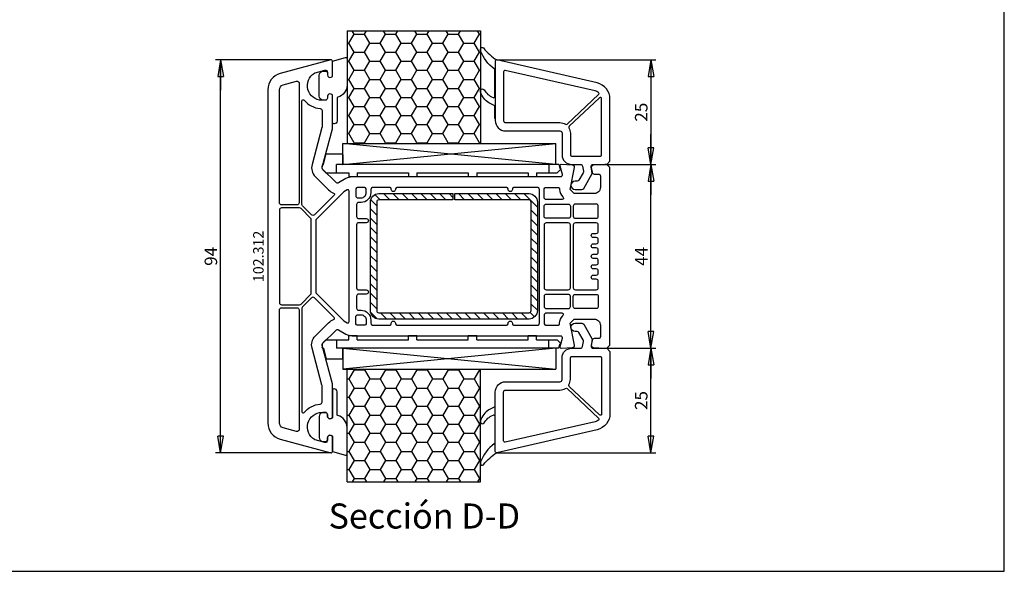
# Model space of a CAD drawing. Extents: x 0 to 594, y 0 to 420.
# Drawn here: x 358 to 594, y 0 to 132 of the extents above; entities that cross this region are included whole.
import ezdxf

# ---------------------------------------------------------------- set-up
doc = ezdxf.new("R2010")
doc.units = 0
doc.header["$LTSCALE"] = 10
doc.header["$MEASUREMENT"] = 0
doc.linetypes.add('AUSGEZOGEN', pattern=[0])
doc.layers.get('0').update_dxf_attribs({"linetype": 'CONTINUOUS'})
doc.layers.get('DEFPOINTS').update_dxf_attribs({"linetype": 'CONTINUOUS'})
for name, color, linetype in [('COTAS', 1, 'CONTINUOUS'), ('JUNTAS', 6, 'CONTINUOUS'), ('PERFILES', 7, 'CONTINUOUS'), ('REFUERZO', 1, 'CONTINUOUS'), ('SR', 1, 'CONTINUOUS'), ('TEXTO', 7, 'CONTINUOUS'), ('VIDRIO', 5, 'CONTINUOUS')]:
    doc.layers.add(name, color=color, linetype=linetype)
doc.styles.add('ARIAL', font='arial.ttf')
doc.styles.add('ARIAL-NEGRITA', font='arialbd.ttf')
doc.dimstyles.new('SCALE1-1', dxfattribs={"dimtxt": 3, "dimasz": 2, "dimexe": 1.2, "dimexo": 0.1, "dimgap": 0.8, "dimtad": 1, "dimdec": 4, "dimrnd": 0.5, "dimdsep": 46, "dimtxsty": 'ARIAL', "dimblk1": 'A', "dimblk2": 'A', "dimsah": 1, "dimcen": 1.5, "dimclrd": 256, "dimclre": 256, "dimclrt": 7, "dimadec": 0, "dimazin": 0, "dimtfac": 1, "dimtdec": 4, "dimtmove": 2, "dimatfit": 3, "dimldrblk": 'A', "dimfxl": 0, "dimtolj": 1, "dimtzin": 0, "dimarcsym": 0})

# ---------------------------------------------------------------- blocks, each defined once
blk = doc.blocks.new('A')
at = {"layer": 'COTAS'}
for p, q in [((0, 0), (-3.63, 0)), ((-2, 0.35), (-2, -0.35))]:
    blk.add_line(p, q, dxfattribs=at)
at = {"layer": 'COTAS', "linetype": 'AUSGEZOGEN'}
for q in [(-2, 0.35), (-2, -0.35)]:
    blk.add_line((0, 0), q, dxfattribs=at)
blk = doc.blocks.new('*D12')
at = {"layer": 'COTAS', "lineweight": -2, "transparency": 16777216}
for p, q in [((472.42, 122.37), (510.53, 122.37)), ((509.33, 120.37), (509.33, 99.37)), ((498.87, 97.37), (510.53, 97.37))]:
    blk.add_line(p, q, dxfattribs=at)
at = {"layer": 'DEFPOINTS', "color": 0, "transparency": 16777216}
for p in [(472.32, 122.37), (498.77, 97.37), (509.33, 97.37)]:
    blk.add_point(p, dxfattribs=at)
at = {"layer": 'COTAS', "lineweight": -2, "transparency": 16777216, "xscale": 2, "yscale": 2, "zscale": 2}
for p, rotation in [((509.33, 122.37), 90), ((509.33, 97.37), 270)]:
    blk.add_blockref('A', p, dxfattribs=dict(at, rotation=rotation))
at = {"layer": 'COTAS', "color": 7, "transparency": 16777216, "insert": (507, 109.87), "char_height": 3, "attachment_point": 5, "rotation": 90, "style": 'ARIAL'}
blk.add_mtext('\\A1;25', dxfattribs=at)
blk = doc.blocks.new('*D13')
at = {"layer": 'COTAS', "lineweight": -2, "transparency": 16777216}
for p, q in [((498.87, 97.37), (510.53, 97.37)), ((509.33, 55.37), (509.33, 95.37)), ((498.87, 53.37), (510.53, 53.37))]:
    blk.add_line(p, q, dxfattribs=at)
at = {"layer": 'DEFPOINTS', "color": 0, "transparency": 16777216}
for p in [(498.77, 97.37), (509.33, 97.37), (498.77, 53.37)]:
    blk.add_point(p, dxfattribs=at)
at = {"layer": 'COTAS', "lineweight": -2, "transparency": 16777216, "xscale": 2, "yscale": 2, "zscale": 2}
for p, rotation in [((509.33, 97.37), 90), ((509.33, 53.37), 270)]:
    blk.add_blockref('A', p, dxfattribs=dict(at, rotation=rotation))
at = {"layer": 'COTAS', "color": 7, "transparency": 16777216, "insert": (507.03, 75.37), "char_height": 3, "attachment_point": 5, "rotation": 90, "style": 'ARIAL'}
blk.add_mtext('\\A1;44', dxfattribs=at)
blk = doc.blocks.new('*D14')
at = {"layer": 'COTAS', "lineweight": -2, "transparency": 16777216}
for p, q in [((432.62, 122.37), (405.02, 122.37)), ((406.22, 30.37), (406.22, 120.37)), ((432.62, 28.37), (405.02, 28.37))]:
    blk.add_line(p, q, dxfattribs=at)
at = {"layer": 'DEFPOINTS', "color": 0, "transparency": 16777216}
for p in [(406.22, 122.37), (432.72, 122.37), (432.72, 28.37)]:
    blk.add_point(p, dxfattribs=at)
at = {"layer": 'COTAS', "lineweight": -2, "transparency": 16777216, "xscale": 2, "yscale": 2, "zscale": 2}
for p, rotation in [((406.22, 122.37), 90), ((406.22, 28.37), 270)]:
    blk.add_blockref('A', p, dxfattribs=dict(at, rotation=rotation))
at = {"layer": 'COTAS', "color": 7, "transparency": 16777216, "insert": (403.89, 75.37), "char_height": 3, "attachment_point": 5, "rotation": 90, "style": 'ARIAL'}
blk.add_mtext('\\A1;94', dxfattribs=at)
blk = doc.blocks.new('102 312')
at = {"layer": 'SR'}
h = blk.add_hatch(dxfattribs=at)
h.set_pattern_fill('ANSI31', color=256, scale=0.5, angle=90, style=0)
h.set_pattern_definition([(135, (24.6, 61.9898), (-1.12253, -1.12253), [])])
h.paths.add_polyline_path([(24.6, 33.99, 0.414214), (26.6, 31.99), (62.6, 31.99, 0.414214), (64.6, 33.99), (64.6, 59.99, 0.414214), (62.6, 61.99), (44.85, 61.99), (44.85, 60.49), (62.6, 60.49, -0.414214), (63.1, 59.99), (63.1, 33.99, -0.414214), (62.6, 33.49), (26.6, 33.49, -0.414214), (26.1, 33.99), (26.1, 59.99, -0.414214), (26.6, 60.49), (44.35, 60.49), (44.35, 61.99), (26.6, 61.99, 0.414214), (24.6, 59.99)])
at = {"layer": 'PERFILES'}
for points in [[(16.35, 64.64), (13.15, 67.84, -0.267949), (13.02, 68.32), (15.48, 77.52, 0.065543), (15.5, 77.65), (15.5, 85.64), (15.2, 85.81, 0.57735), (14.3, 85.29), (14.3, 84.84, -0.414214), (13.8, 84.34), (13, 84.34, -0.759222), (11.19, 90.83, -0.070689), (11.32, 90.89), (13.67, 91.52, -0.493145), (14.3, 91.04), (14.3, 90.39, 0.57735), (15.2, 89.87), (15.5, 90.04), (15.5, 93.69, 0.493145), (15.12, 93.98), (2.96, 90.72, 0.339454), (0, 86.86), (0, 7.12, 0.339454), (2.96, 3.26), (15.12, 0, 0.493145), (15.5, 0.29), (15.5, 3.94), (15.2, 4.11, 0.57735), (14.3, 3.59), (14.3, 2.94, -0.493145), (13.67, 2.46), (11.32, 3.09, -0.070689), (11.19, 3.15, -0.759222), (13, 9.64), (13.8, 9.64, -0.414214), (14.3, 9.14), (14.3, 8.69, 0.57735), (15.2, 8.17), (15.5, 8.34), (15.5, 16.33, 0.065543), (15.48, 16.46), (13.02, 25.66, -0.267949), (13.15, 26.14), (16.35, 29.34, -0.339454), (16.95, 29.42), (18.74, 28.39, 0.131652), (20.24, 27.99), (70.06, 27.99, -0.493145), (70.54, 27.36), (70.01, 25.37, 0.51393), (70.32, 24.99), (73.03, 25.17, 0.454146), (73.49, 25.77), (72.43, 30.99), (73.43, 31.99), (78.2, 31.99, -0.414214), (79.7, 30.49), (79.7, 27.79, -0.414214), (79.2, 27.29), (78.2, 27.29, 0.36397), (77.7, 26.88), (77.51, 25.76, 0.446275), (77.97, 25.17), (80.75, 24.99), (81.25, 24.99), (82, 25.74), (82, 68.24), (81.25, 68.99), (80.75, 68.99), (77.97, 68.8, 0.446275), (77.51, 68.22), (77.7, 67.1, 0.36397), (78.2, 66.69), (79.2, 66.69, -0.414214), (79.7, 66.19), (79.7, 63.49, -0.414214), (78.2, 61.99), (73.43, 61.99), (72.43, 62.99), (73.49, 68.21, 0.454146), (73.03, 68.81), (70.32, 68.99, 0.51393), (70.01, 68.61), (70.54, 66.62, -0.493145), (70.06, 65.99), (20.24, 65.99, 0.131652), (18.74, 65.59), (16.95, 64.56, -0.339454)], [(6.9, 88.88, -0.522212), (7.52, 88.35, 0.023114), (7.5, 87.84), (7.5, 59.79, -0.414214), (7, 59.29), (3.3, 59.29, -0.414214), (2.8, 59.79), (2.8, 86.86, -0.339454), (3.69, 88.02)], [(10.6, 68.97, 0.267949), (11.38, 66.07), (14.58, 62.87, 0.117109), (15.76, 62.14, -0.55841), (15.88, 61.64), (11.17, 56.94, -0.414214), (10.47, 56.94), (8.35, 59.06, -0.198912), (8.2, 59.41), (8.2, 84.18, -0.705967), (8.73, 84.37, 0.203921), (12.54, 82.36, -0.389983), (13, 81.86), (13, 77.98, -0.065543), (12.98, 77.85)], [(19.05, 31.1, 0.57735), (19.5, 31.36), (19.5, 62.62, 0.57735), (19.05, 62.88), (18.21, 62.4, 0.065543), (18.11, 62.32), (11.65, 55.86, 0.198912), (11.5, 55.5), (11.5, 38.48, 0.198912), (11.65, 38.12), (18.11, 31.66, 0.065543), (18.21, 31.58)], [(23.6, 62.99, 0.414214), (23.1, 63.49), (21.6, 63.49, 0.414214), (21.1, 62.99), (21.1, 61.49, 0.414214), (21.6, 60.99), (22.35, 60.99, 0.414214), (23.6, 62.24)], [(24.7, 62.99), (24.7, 62.24, -0.414214), (22.35, 59.89), (21.8, 59.89, 0.414214), (21.3, 59.39), (21.3, 56.54, 0.414214), (21.8, 56.04), (23.6, 56.04, -1), (23.6, 55.04), (21.8, 55.04, 0.414214), (21.3, 54.54), (21.3, 39.44, 0.414214), (21.8, 38.94), (23.6, 38.94, -1), (23.6, 37.94), (21.8, 37.94, 0.414214), (21.3, 37.44), (21.3, 34.59, 0.414214), (21.8, 34.09), (22.35, 34.09, -0.414214), (24.7, 31.74), (24.7, 30.99, 0.414214), (25.2, 30.49), (29.1, 30.49, 0.414214), (29.6, 30.99, -1), (30.6, 30.99, 0.414214), (31.1, 30.49), (57.1, 30.49, 0.414214), (57.6, 30.99, -1), (58.6, 30.99, 0.414214), (59.1, 30.49), (64.6, 30.49, 0.414214), (65.1, 30.99), (65.1, 62.99, 0.414214), (64.6, 63.49), (59.1, 63.49, 0.414214), (58.6, 62.99, -1), (57.6, 62.99, 0.414214), (57.1, 63.49), (31.1, 63.49, 0.414214), (30.6, 62.99, -1), (29.6, 62.99, 0.414214), (29.1, 63.49), (25.2, 63.49, 0.414214)], [(66.2, 61.09), (66.2, 62.99, -0.414214), (66.7, 63.49), (69.43, 63.49, -0.414214), (69.93, 62.99, 0.198912), (70.66, 61.22), (70.78, 61.1, -0.668179), (70.57, 60.59), (66.7, 60.59, -0.414214)], [(66.7, 59.49), (72, 59.49, -0.414214), (72.5, 58.99), (72.5, 56.59, -0.414214), (72, 56.09), (66.7, 56.09, -0.414214), (66.2, 56.59), (66.2, 58.99, -0.414214)], [(78.7, 59.49), (73.7, 59.49, 0.414214), (73.2, 58.99), (73.2, 56.59, 0.414214), (73.7, 56.09), (78.7, 56.09, 0.414214), (79.2, 56.59), (79.2, 58.99, 0.414214)], [(7.97, 58.44, 0.198912), (7.62, 58.59), (3.3, 58.59, 0.414214), (2.8, 58.09), (2.8, 35.89, 0.414214), (3.3, 35.39), (7.62, 35.39, 0.198912), (7.97, 35.54), (10.25, 37.82, 0.198912), (10.4, 38.17), (10.4, 55.81, 0.198912), (10.25, 56.16)], [(66.2, 54.49), (66.2, 39.49, 0.414214), (66.7, 38.99), (72, 38.99, 0.414214), (72.5, 39.49), (72.5, 54.49, 0.414214), (72, 54.99), (66.7, 54.99, 0.414214)], [(78.7, 48.99), (78, 48.99, -1), (78, 49.99), (78.7, 49.99, 0.414214), (79.2, 50.49), (79.2, 50.99, 0.414214), (78.7, 51.49), (78, 51.49, -1), (78, 52.49), (78.7, 52.49, 0.414214), (79.2, 52.99), (79.2, 54.49, 0.414214), (78.7, 54.99), (73.7, 54.99, 0.414214), (73.2, 54.49), (73.2, 39.49, 0.414214), (73.7, 38.99), (78.7, 38.99, 0.414214), (79.2, 39.49), (79.2, 40.99, 0.414214), (78.7, 41.49), (78, 41.49, -1), (78, 42.49), (78.7, 42.49, 0.414214), (79.2, 42.99), (79.2, 43.49, 0.414214), (78.7, 43.99), (78, 43.99, -1), (78, 44.99), (78.7, 44.99, 0.414214), (79.2, 45.49), (79.2, 45.99, 0.414214), (78.7, 46.49), (78, 46.49, -1), (78, 47.49), (78.7, 47.49, 0.414214), (79.2, 47.99), (79.2, 48.49, 0.414214)], [(66.7, 34.49), (72, 34.49, 0.414214), (72.5, 34.99), (72.5, 37.39, 0.414214), (72, 37.89), (66.7, 37.89, 0.414214), (66.2, 37.39), (66.2, 34.99, 0.414214)], [(78.7, 34.49), (73.7, 34.49, -0.414214), (73.2, 34.99), (73.2, 37.39, -0.414214), (73.7, 37.89), (78.7, 37.89, -0.414214), (79.2, 37.39), (79.2, 34.99, -0.414214)], [(10.6, 25.01, -0.267949), (11.38, 27.91), (14.58, 31.11, -0.117109), (15.76, 31.84, 0.55841), (15.88, 32.34), (11.17, 37.04, 0.414214), (10.47, 37.04), (8.35, 34.92, 0.198912), (8.2, 34.56), (8.2, 9.8, 0.705967), (8.73, 9.61, -0.203921), (12.54, 11.62, 0.389983), (13, 12.12), (13, 16, 0.065543), (12.98, 16.13)], [(3.69, 5.96, -0.339454), (2.8, 7.12), (2.8, 34.19, -0.414214), (3.3, 34.69), (7, 34.69, -0.414214), (7.5, 34.19), (7.5, 6.14, 0.023114), (7.52, 5.63, -0.522212), (6.9, 5.1)], [(66.2, 32.89), (66.2, 30.99, 0.414214), (66.7, 30.49), (69.43, 30.49, 0.414214), (69.93, 30.99, -0.198912), (70.66, 32.76), (70.78, 32.88, 0.668179), (70.57, 33.39), (66.7, 33.39, 0.414214)], [(23.6, 30.99, -0.414214), (23.1, 30.49), (21.6, 30.49, -0.414214), (21.1, 30.99), (21.1, 32.49, -0.414214), (21.6, 32.99), (22.35, 32.99, -0.414214), (23.6, 31.74)]]:
    blk.add_lwpolyline(points, format="xyb", close=True, dxfattribs=at)
at = {"layer": 'REFUERZO'}
blk.add_lwpolyline([(26.1, 33.99, 0.414214), (26.6, 33.49), (62.6, 33.49, 0.414214), (63.1, 33.99), (63.1, 59.99, 0.414214), (62.6, 60.49), (44.85, 60.49), (44.85, 61.99), (62.6, 61.99, -0.414214), (64.6, 59.99), (64.6, 33.99, -0.414214), (62.6, 31.99), (26.6, 31.99, -0.414214), (24.6, 33.99), (24.6, 59.99, -0.414214), (26.6, 61.99), (44.35, 61.99), (44.35, 60.49), (26.6, 60.49, 0.414214), (26.1, 59.99)], format="xyb", close=True, dxfattribs=at)
blk = doc.blocks.new('*D26')
at = {"layer": 'COTAS', "lineweight": -2, "transparency": 16777216}
for p, q in [((498.87, 53.37), (510.53, 53.37)), ((509.33, 30.37), (509.33, 51.37)), ((472.42, 28.37), (510.53, 28.37))]:
    blk.add_line(p, q, dxfattribs=at)
at = {"layer": 'DEFPOINTS', "color": 0, "transparency": 16777216}
for p in [(498.77, 53.37), (509.33, 53.37), (472.32, 28.37)]:
    blk.add_point(p, dxfattribs=at)
at = {"layer": 'COTAS', "lineweight": -2, "transparency": 16777216, "xscale": 2, "yscale": 2, "zscale": 2}
for p, rotation in [((509.33, 53.37), 90), ((509.33, 28.37), 270)]:
    blk.add_blockref('A', p, dxfattribs=dict(at, rotation=rotation))
at = {"layer": 'COTAS', "color": 7, "transparency": 16777216, "insert": (507, 40.87), "char_height": 3, "attachment_point": 5, "rotation": 90, "style": 'ARIAL'}
blk.add_mtext('\\A1;25', dxfattribs=at)

msp = doc.modelspace()

# ---------------------------------------------------------------- hatches: boundary and pattern name
at = {"layer": 'VIDRIO'}
h = msp.add_hatch(dxfattribs=at)
h.set_pattern_fill('HONEY', color=256, scale=20, style=0)
h.set_pattern_definition([(0, (160.7301, 197.8247), (3.75, 2.165064), [2.5, -5]), (120, (160.7301, 197.8247), (-3.75, 2.165064), [2.5, -5]), (60, (160.7301, 197.8247), (8e-09, 4.330127), [-5, 2.5])])
h.paths.add_polyline_path([(468.52116, 124.5745, -0.065343154), (468.511, 124.65191), (468.511, 125.18927, -0.009079381), (468.52116, 125.20299), (468.52116, 129.37103), (436.52116, 129.37103), (436.52116, 102.37103), (468.52116, 102.37103), (468.52116, 114.69817, -0.065343154), (468.511, 114.77559), (468.511, 115.14333, -0.011674166), (468.52116, 115.16396)])
h = msp.add_hatch(dxfattribs=at)
h.set_pattern_fill('HONEY', color=256, scale=20, style=0)
h.set_pattern_definition([(0, (160.7301, -47.0826), (3.75, -2.165064), [2.5, -5]), (240, (160.7301, -47.0826), (-3.75, -2.165064), [2.5, -5]), (300, (160.7301, -47.0826), (8e-09, -4.330127), [-5, 2.5])])
h.paths.add_polyline_path([(468.52116, 35.60397, -0.065343154), (468.511, 35.68138), (468.511, 36.01319, -0.001720958), (468.52116, 36.04517), (468.52116, 48.37101), (436.52116, 48.37101), (436.52116, 21.37102), (468.52116, 21.37102), (468.52116, 25.59968, -0.065343154), (468.511, 25.6771), (468.511, 26.14462, -0.00075394), (468.52116, 26.17178)])

# ---------------------------------------------------------------- linework, layer by layer
at = {"layer": 'DEFPOINTS', "linetype": 'AUSGEZOGEN'}
msp.add_lwpolyline([(594, 0), (594, 420), (0, 420), (0, 0)], close=True, dxfattribs=at)
at = {"layer": 'JUNTAS'}
for points in [[(472.011, 108.37357), (471.911, 108.37357), (471.911, 111.23409, 0.287390071), (471.74187, 111.50404), (470.49613, 112.10796, -0.171179852), (468.52568, 114.6829, -0.078689211), (468.511, 114.77559), (468.511, 115.06067, -0.177681887), (468.58221, 115.25471, -0.464027046), (469.33454, 115.25357, 0.160362526), (471.4935, 113.35816, 0.537655483), (471.911, 113.63419), (471.911, 119.99209, 0.237344164), (471.78984, 120.23296, -0.143444377), (468.53047, 124.5456, -0.090808161), (468.511, 124.65191), (468.511, 125.06495, -0.272144642), (468.66509, 125.32707, -0.337575865), (469.22901, 125.24578, 0.090209867), (472.41287, 122.35685, 0.089980238)], [(472.011, 42.36848), (471.911, 42.36848), (471.911, 39.50796, -0.287390071), (471.74187, 39.23801), (470.49613, 38.63409, 0.171179852), (468.52568, 36.05915, 0.078689211), (468.511, 35.96646), (468.511, 35.68138, 0.177681887), (468.58221, 35.48734, 0.464027046), (469.33454, 35.48847, -0.160362526), (471.4935, 37.38389, -0.537655483), (471.911, 37.10786), (471.911, 30.74995, -0.237344164), (471.78984, 30.50909, 0.143444377), (468.53047, 26.19644, 0.090808161), (468.511, 26.09013), (468.511, 25.6771, 0.272144642), (468.66509, 25.41498, 0.337575865), (469.22901, 25.49627, -0.090209867), (472.41287, 28.38519, -0.089980238)]]:
    msp.add_lwpolyline(points, format="xyb", dxfattribs=at)
for points in [[(436.52116, 116.35613, -0.33543674), (434.33935, 113.46985, 0.33543674), (434.12116, 113.18123), (434.12116, 107.77102, -0.414213562), (433.42116, 107.07102), (433.32116, 107.07102, -0.414213562), (433.02116, 107.37102), (433.02116, 114.01743), (432.72116, 114.19064, 0.577350269), (431.82116, 113.67102), (431.82116, 113.22102, -0.414213562), (431.32116, 112.72102), (430.74116, 112.72102, -0.390946884), (429.82116, 113.71782), (429.82116, 118.71301, -0.390946884), (430.74116, 119.70981, -0.020024071), (431.02116, 119.72102), (431.32116, 119.72102, -0.414213562), (431.82116, 119.22102), (431.82116, 118.77102, 0.577350269), (432.72116, 118.25141), (433.02116, 118.42461), (433.02116, 122.11633), (436.14352, 122.95296, -0.493145426), (436.52116, 122.66318)], [(436.52116, 34.38592, 0.33543674), (434.33935, 37.27219, -0.33543674), (434.12116, 37.56082), (434.12116, 42.97102, 0.414213562), (433.42116, 43.67102), (433.32116, 43.67102, 0.414213562), (433.02116, 43.37102), (433.02116, 36.72461), (432.72116, 36.55141, -0.577350269), (431.82116, 37.07102), (431.82116, 37.52102, 0.414213562), (431.32116, 38.02102), (430.74116, 38.02102, 0.390946884), (429.82116, 37.02423), (429.82116, 32.02904, 0.390946884), (430.74116, 31.03224, 0.020024071), (431.02116, 31.02102), (431.32116, 31.02102, 0.414213562), (431.82116, 31.52102), (431.82116, 31.97102, -0.577350269), (432.72116, 32.49064), (433.02116, 32.31743), (433.02116, 28.62572), (436.14352, 27.78909, 0.493145426), (436.52116, 28.07887)]]:
    msp.add_lwpolyline(points, format="xyb", close=True, dxfattribs=at)
at = {"layer": 'PERFILES'}
for points in [[(472.38865, 122.36334, 0.482342741), (472.02116, 122.07103), (472.02116, 107.87103, 0.414213562), (474.52116, 105.37103), (487.52116, 105.37103, -0.414213562), (488.02116, 104.87103), (488.02116, 99.67103, 0.414213562), (490.32116, 97.37103), (492.43284, 97.37103, -0.363970234), (492.92525, 96.95786), (493.14354, 95.71984, -0.176326981), (493.08415, 95.38301), (492.06687, 93.62103, -0.267949192), (491.63386, 93.37103), (491.17116, 93.37103, 1), (491.17116, 91.37103), (492.78856, 91.37103, 0.267949192), (493.22157, 91.62103), (495.27116, 95.17103), (494.98672, 96.78421, -0.466307658), (495.47912, 97.37103), (498.77116, 97.37103), (499.52116, 98.12103), (499.52116, 112.98108, 0.349920132), (496.41118, 116.88081)], [(496.78401, 114.54063, 0.115426702), (495.96487, 114.93991), (474.38865, 119.849, 0.482342741), (474.02116, 119.55669), (474.02116, 107.87103, 0.414213562), (474.52116, 107.37103), (487.52116, 107.37103, -0.146318956), (488.89363, 106.96061, 0.347144906), (489.264, 106.99295), (496.80025, 114.08959, 0.453439256)], [(490.02116, 99.67103, 0.414213562), (490.32116, 99.37103), (497.22116, 99.37103, 0.414213562), (497.52116, 99.67103), (497.52116, 112.98975, 0.017472972), (497.51628, 113.12941, 0.632632388), (497.01135, 113.32687), (489.74388, 106.48334, 0.347144906), (489.68936, 106.11558, -0.131012993), (490.02116, 104.87103)], [(472.38865, 28.3787, -0.482342741), (472.02116, 28.67101), (472.02116, 42.87101, -0.414213562), (474.52116, 45.37101), (487.52116, 45.37101, 0.414213562), (488.02116, 45.87101), (488.02116, 51.07101, -0.414213562), (490.32116, 53.37101), (492.43284, 53.37101, 0.363970234), (492.92525, 53.78419), (493.14354, 55.02221, 0.176326981), (493.08415, 55.35903), (492.06687, 57.12101, 0.267949192), (491.63386, 57.37101), (491.17116, 57.37101, -1), (491.17116, 59.37101), (492.78856, 59.37101, -0.267949192), (493.22157, 59.12101), (495.27116, 55.57101), (494.98672, 53.95784, 0.466307658), (495.47912, 53.37101), (498.77116, 53.37101), (499.52116, 52.62101), (499.52116, 37.76097, -0.349920132), (496.41118, 33.86124)], [(490.02116, 51.07101, -0.414213562), (490.32116, 51.37101), (497.22116, 51.37101, -0.414213562), (497.52116, 51.07101), (497.52116, 37.75229, -0.017472972), (497.51628, 37.61264, -0.632632388), (497.01135, 37.41518), (489.74388, 44.25871, -0.347144906), (489.68936, 44.62646, 0.131012993), (490.02116, 45.87101)], [(496.78401, 36.20142, -0.115426702), (495.96487, 35.80213), (474.38865, 30.89305, -0.482342741), (474.02116, 31.18536), (474.02116, 42.87101, -0.414213562), (474.52116, 43.37101), (487.52116, 43.37101, 0.146318956), (488.89363, 43.78144, -0.347144906), (489.264, 43.74909), (496.80025, 36.65245, -0.453439256)]]:
    msp.add_lwpolyline(points, format="xyb", close=True, dxfattribs=at)
at = {"layer": 'VIDRIO'}
for p, q in [((436.52116, 129.37103), (468.52116, 129.37103)), ((436.52116, 129.37103), (436.52116, 102.37103)), ((468.52116, 129.37103), (468.52116, 102.37103)), ((435.52116, 102.37103), (486.52116, 102.37103)), ((486.52116, 97.37103), (435.52116, 102.37103)), ((435.52116, 97.37103), (486.52116, 102.37103)), ((435.52116, 97.37103), (435.52116, 102.37103)), ((486.52116, 97.37103), (486.52116, 102.37103)), ((430.8754, 97.37103), (431.54527, 99.87103)), ((431.54527, 99.87103), (435.32117, 99.87103)), ((435.52117, 99.67103), (435.52117, 97.37103)), ((430.5762, 96.42797), (430.5762, 96.96134)), ((430.66834, 97.37103), (430.59324, 97.09074)), ((430.66834, 97.37103), (430.8754, 97.37103)), ((433.9762, 95.37103), (433.9762, 97.37103)), ((487.2302, 97.37103), (433.9762, 97.37103)), ((486.52116, 97.37103), (435.52116, 97.37103)), ((484.8762, 97.37103), (484.8762, 95.37103)), ((487.22956, 97.37341), (487.49815, 96.37103)), ((430.72265, 96.07442), (431.42604, 95.37103)), ((431.42604, 95.37103), (436.9762, 95.37103)), ((436.9762, 95.37103), (436.9762, 94.37103)), ((438.9762, 94.37103), (436.9762, 94.37103)), ((438.9762, 95.37103), (438.9762, 94.37103)), ((438.9762, 95.37103), (451.2762, 95.37103)), ((451.2762, 95.37103), (451.2762, 94.37103)), ((453.2762, 94.37103), (451.2762, 94.37103)), ((453.2762, 95.37103), (453.2762, 94.37103)), ((453.2762, 95.37103), (465.5762, 95.37103)), ((465.5762, 95.37103), (465.5762, 94.37103)), ((467.5762, 94.37103), (465.5762, 94.37103)), ((467.5762, 95.37103), (467.5762, 94.37103)), ((467.5762, 95.37103), (479.8762, 95.37103)), ((479.8762, 95.37103), (479.8762, 94.37103)), ((481.8762, 94.37103), (479.8762, 94.37103)), ((481.8762, 95.37103), (486.89815, 95.37103)), ((481.8762, 95.37103), (481.8762, 94.37103)), ((486.89815, 95.37103), (487.69815, 96.17103)), ((487.69815, 96.37103), (487.49815, 96.37103)), ((487.69815, 96.37103), (487.69815, 96.17103)), ((430.5762, 54.31407), (430.5762, 53.78071)), ((430.72265, 54.66763), (431.42604, 55.37102)), ((431.42604, 55.37102), (436.9762, 55.37102)), ((433.9762, 55.37102), (433.9762, 53.37102)), ((436.9762, 55.37102), (436.9762, 56.37102)), ((438.9762, 56.37101), (436.9762, 56.37101)), ((438.9762, 55.37102), (438.9762, 56.37102)), ((438.9762, 55.37102), (451.2762, 55.37102)), ((451.2762, 55.37102), (451.2762, 56.37102)), ((453.2762, 56.37101), (451.2762, 56.37101)), ((453.2762, 55.37102), (453.2762, 56.37102)), ((453.2762, 55.37102), (465.5762, 55.37102)), ((465.5762, 55.37102), (465.5762, 56.37102)), ((467.5762, 56.37101), (465.5762, 56.37101)), ((467.5762, 55.37102), (467.5762, 56.37102)), ((467.5762, 55.37102), (479.8762, 55.37102)), ((479.8762, 55.37102), (479.8762, 56.37102)), ((481.8762, 56.37101), (479.8762, 56.37101)), ((481.8762, 55.37102), (481.8762, 56.37102)), ((481.8762, 55.37102), (486.89815, 55.37102)), ((484.8762, 53.37102), (484.8762, 55.37102)), ((486.89815, 55.37102), (487.69815, 54.57102)), ((487.22956, 53.36864), (487.49815, 54.37102)), ((487.69815, 54.37102), (487.49815, 54.37102)), ((487.69815, 54.37102), (487.69815, 54.57102)), ((430.66834, 53.37102), (430.59324, 53.6513)), ((430.66834, 53.37102), (430.8754, 53.37102)), ((430.8754, 53.37102), (431.54527, 50.87102)), ((487.2302, 53.37101), (433.9762, 53.37102)), ((486.52116, 53.37101), (435.52116, 48.37101)), ((435.52116, 53.37101), (486.52116, 48.37101)), ((435.52116, 53.37101), (435.52116, 48.37101)), ((486.52116, 53.37101), (435.52116, 53.37101)), ((435.52117, 51.07102), (435.52117, 53.37101)), ((486.52116, 53.37101), (486.52116, 48.37101)), ((431.54527, 50.87102), (435.32117, 50.87102)), ((435.52116, 48.37101), (486.52116, 48.37101)), ((436.52116, 21.37102), (436.52116, 48.37101)), ((468.52116, 21.37102), (468.52116, 48.37101)), ((436.52116, 21.37102), (468.52116, 21.37102))]:
    msp.add_line(p, q, dxfattribs=at)
for centre, radius, start, end in [((435.32117, 99.67103), 0.2, 0, 90), ((431.0762, 96.96134), 0.5, 165, 180), ((431.0762, 96.42797), 0.5, 180, 225), ((431.0762, 54.31407), 0.5, 135, 180), ((431.0762, 53.78071), 0.5, 180, 195), ((435.32117, 51.07102), 0.2, 270, 0)]:
    msp.add_arc(centre, radius, start, end, dxfattribs=at)

# ---------------------------------------------------------------- block references
msp.add_blockref('102 312', (417.52117, 28.38125))

# ---------------------------------------------------------------- texts
at = {"layer": 'TEXTO', "style": 'ARIAL'}
msp.add_text('102.312', height=2.5, rotation=90, dxfattribs=at).set_placement((416.52116, 69.19945))
at = {"layer": 'TEXTO', "style": 'ARIAL-NEGRITA'}
msp.add_text('Sección D-D', height=6, dxfattribs=at).set_placement((432.08358, 10.23058))

# ---------------------------------------------------------------- dimensions: what is measured, and where the dimension line sits
at = {"layer": 'COTAS'}
for base, p1, p2, angle, picture, middle in [((406.22201, 122.37102), (432.72116, 28.37102), (432.72116, 122.37102), 90, '*D14', (403.89029, 75.37102)), ((509.33126, 97.37103), (472.32116, 122.37103), (498.77116, 97.37103), 90, '*D12', (506.99954, 109.87103)), ((509.33126, 97.37103), (498.77116, 53.37101), (498.77116, 97.37103), 90, '*D13', (507.03126, 75.37102)), ((509.33126, 53.37101), (472.32116, 28.37101), (498.77116, 53.37101), 270, '*D26', (506.99954, 40.87101))]:
    dim = msp.add_linear_dim(base=base, p1=p1, p2=p2, angle=angle, dimstyle='SCALE1-1', dxfattribs=at)
    dim.commit()
    dim.dimension.update_dxf_attribs({"geometry": picture, "text_midpoint": middle})

doc.saveas('drawing.dxf')
